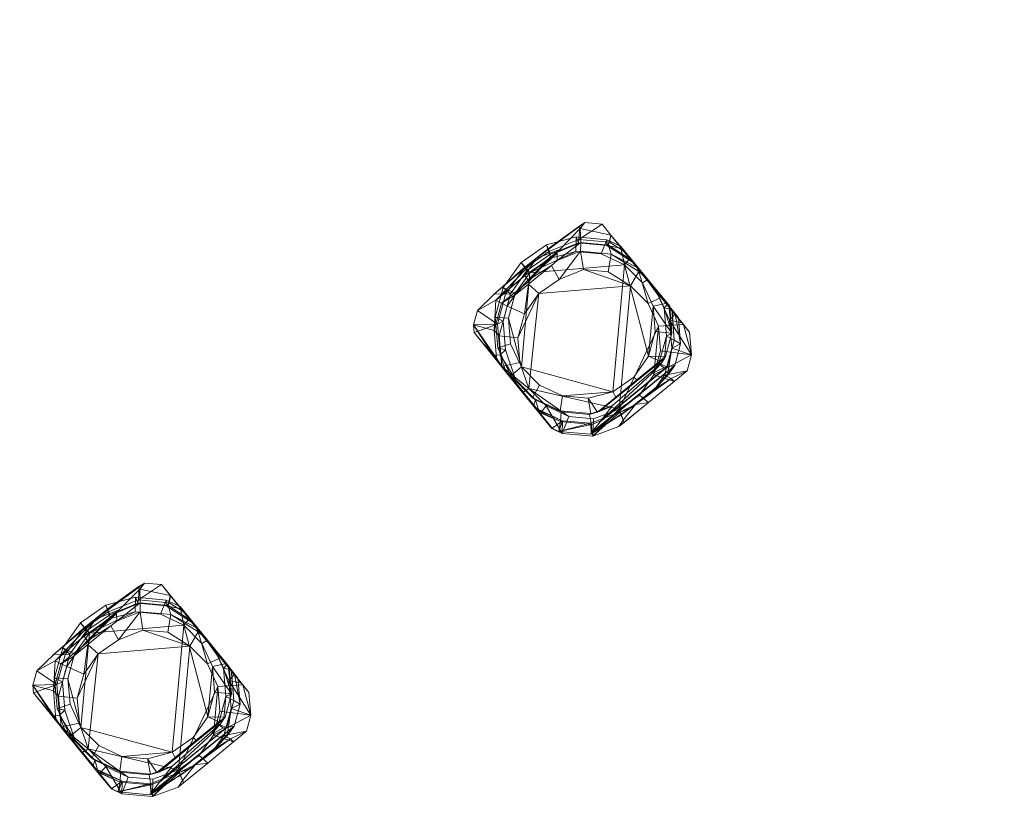
# Model space of a CAD drawing. Units: millimetres. Extents: x -3114 to -2311, y -3929 to -3188.
# Drawn here: x -2594 to -2528, y -3601 to -3547 of the extents above; entities that cross this region are included whole.
import ezdxf

# ---------------------------------------------------------------- set-up
doc = ezdxf.new("R2010")
doc.units = ezdxf.units.MM
doc.layers.add('Default', color=7, linetype='Continuous', true_color=0x000000)
doc.styles.add('Verdana normal', font='verdana.ttf')
doc.dimstyles.new('legeplads', dxfattribs={"dimscale": 4, "dimtxt": 3.5, "dimasz": 3, "dimexe": 1, "dimexo": 4, "dimgap": 1, "dimtad": 0, "dimtoh": 1, "dimdec": 0, "dimzin": 1, "dimdsep": 46, "dimtxsty": 'Verdana normal', "dimblk": 'ARCHTICK', "dimcen": 0.5, "dimazin": 1, "dimtfac": 1, "dimtdec": 4, "dimtix": 1, "dimtofl": 0, "dimtmove": 1, "dimatfit": 3, "dimldrblk": 'ARCHTICK', "dimfxl": 1, "dimtolj": 1, "dimtzin": 1, "dimarcsym": 0})

# ---------------------------------------------------------------- blocks, each defined once
blk = doc.blocks.new('_ArchTick')
at = {"color": 0, "linetype": 'ByBlock', "const_width": 0.15}
blk.add_lwpolyline([(-0.5, -0.5), (0.5, 0.5)], dxfattribs=at)
blk = doc.blocks.new('*D8')
at = {"layer": 'Default', "color": 0, "lineweight": -2}
for p, q in [((-3058.461, -3480.357), (-3058.461, -3193.63)), ((-2317.576, -3714.587), (-2317.576, -3193.63)), ((-3058.461, -3197.63), (-2708.629, -3197.63)), ((-2317.576, -3197.63), (-2667.407, -3197.63))]:
    blk.add_line(p, q, dxfattribs=at)
at = {"layer": 'Defpoints', "color": 0}
for p in [(-2317.576, -3197.63), (-3058.461, -3496.357), (-2317.576, -3730.587)]:
    blk.add_point(p, dxfattribs=at)
at = {"layer": 'Default', "color": 0, "lineweight": -2, "xscale": 12, "yscale": 12, "zscale": 12, "rotation": 180}
blk.add_blockref('_ArchTick', (-3058.461, -3197.63), dxfattribs=at)
at = {"layer": 'Default', "color": 0, "lineweight": -2, "xscale": 12, "yscale": 12, "zscale": 12}
blk.add_blockref('_ArchTick', (-2317.576, -3197.63), dxfattribs=at)
at = {"layer": 'Default', "color": 0, "insert": (-2688.018, -3197.63), "char_height": 14, "attachment_point": 5, "style": 'Verdana normal'}
blk.add_mtext('\\A1;741', dxfattribs=at)

msp = doc.modelspace()

# ---------------------------------------------------------------- dimensions: what is measured, and where the dimension line sits
at = {"layer": 'Default'}
dim = msp.add_linear_dim(base=(-2317.576, -3197.63), p1=(-3058.461, -3496.357), p2=(-2317.576, -3730.587), dimstyle='legeplads', override={"dimscale": 4, "dimtxt": 3.5, "dimasz": 3, "dimexe": 1, "dimexo": 4, "dimgap": 1, "dimtih": 0, "dimtoh": 0, "dimdec": 0, "dimlfac": 1, "dimzin": 1, "dimtxsty": 'Verdana normal', "dimblk": 'ArchTick', "dimsah": 0, "dimcen": 0.5, "dimadec": 2, "dimazin": 1, "dimtix": 0, "dimtmove": 0, "dimtzin": 1}, dxfattribs=at)
dim.commit()
dim.dimension.update_dxf_attribs({"geometry": '*D8', "text_midpoint": (-2688.018, -3197.63)})

# ---------------------------------------------------------------- meshes
at = {"layer": 'Default', "color": 18, "lineweight": 13, "true_color": 0x000000}
mesh = msp.add_polyface(dxfattribs=at)
corners = [(-2551.46, -3571.119), (-2551.46, -3571.119), (-2551.46, -3571.119), (-2552.429, -3572.492), (-2552.429, -3572.492), (-2552.429, -3572.492), (-2553.81, -3573.452), (-2553.81, -3573.452), (-2551.159, -3567.821), (-2551.159, -3567.821), (-2551.159, -3567.821), (-2555.544, -3574.096), (-2555.544, -3574.096), (-2557.219, -3573.944), (-2557.219, -3573.944), (-2559.925, -3572.035), (-2559.925, -3572.035), (-2558.74, -3573.228), (-2558.74, -3573.228), (-2560.521, -3570.294), (-2560.521, -3570.294), (-2560.662, -3568.618), (-2560.662, -3568.618), (-2559.251, -3565.622), (-2559.251, -3565.622), (-2560.221, -3566.996), (-2560.221, -3566.996), (-2553.049, -3565.102), (-2553.049, -3565.102), (-2553.049, -3565.102), (-2557.87, -3564.663), (-2557.87, -3564.663), (-2556.221, -3564.001), (-2556.221, -3564.001), (-2554.547, -3564.154), (-2554.547, -3564.154), (-2551.864, -3566.295), (-2551.864, -3566.295), (-2551.864, -3566.295), (-2551.019, -3569.496), (-2550.973, -3565.884), (-2550.973, -3565.884), (-2549.476, -3567.718), (-2549.476, -3567.718), (-2552.491, -3564.124), (-2552.491, -3564.124), (-2552.491, -3564.124), (-2552.203, -3564.376), (-2552.203, -3564.376), (-2554.347, -3562.95), (-2554.347, -3562.95), (-2556.422, -3562.761), (-2556.422, -3562.761), (-2558.39, -3563.718), (-2558.39, -3563.718), (-2558.39, -3563.718), (-2557.999, -3563.395), (-2557.999, -3563.395), (-2561.379, -3566.472), (-2561.379, -3566.472), (-2561.379, -3566.472), (-2560.847, -3565.718), (-2560.847, -3565.718), (-2560.847, -3565.718), (-2559.941, -3564.987), (-2559.941, -3564.987), (-2559.941, -3564.987), (-2561.925, -3568.483), (-2561.925, -3568.483), (-2561.751, -3570.559), (-2561.751, -3570.559), (-2560.356, -3572.306), (-2560.356, -3572.306), (-2560.356, -3572.306), (-2561.729, -3570.623), (-2561.729, -3570.623), (-2561.729, -3570.623), (-2559.176, -3573.752), (-2559.176, -3573.752), (-2559.176, -3573.752), (-2557.659, -3575.083), (-2557.659, -3575.083), (-2558.358, -3574.753), (-2558.358, -3574.753), (-2555.584, -3575.272), (-2555.584, -3575.272), (-2553.484, -3574.336), (-2553.484, -3574.336), (-2553.484, -3574.336), (-2553.839, -3574.622), (-2553.839, -3574.622), (-2550.091, -3571.573), (-2550.091, -3571.573), (-2550.091, -3571.573), (-2551.831, -3572.998), (-2551.831, -3572.998), (-2551.831, -3572.998), (-2548.926, -3569.772), (-2548.926, -3569.772), (-2549.22, -3570.854), (-2549.22, -3570.854), (-2549.056, -3568.233), (-2549.056, -3568.233), (-2549.056, -3568.233), (-2551.1, -3565.705), (-2551.1, -3565.705), (-2551.206, -3565.698), (-2551.206, -3565.698), (-2550.41, -3567.421), (-2550.41, -3567.421), (-2550.41, -3567.421), (-2549.566, -3567.598), (-2549.566, -3567.598), (-2549.566, -3567.598), (-2554.526, -3562.342), (-2554.526, -3562.342), (-2554.526, -3562.342), (-2553.068, -3563.288), (-2553.068, -3563.288), (-2552.641, -3563.828), (-2552.641, -3563.828), (-2556.416, -3562.17), (-2556.416, -3562.17), (-2558.012, -3562.893), (-2558.012, -3562.893), (-2558.019, -3562.834), (-2558.019, -3562.834), (-2560.03, -3564.77), (-2560.03, -3564.77), (-2560.03, -3564.77), (-2559.919, -3564.806), (-2559.919, -3564.806), (-2559.919, -3564.806), (-2559.919, -3564.806), (-2558.608, -3563.314), (-2558.608, -3563.314), (-2561.77, -3566.28), (-2561.77, -3566.28), (-2561.77, -3566.28), (-2560.903, -3565.763), (-2560.903, -3565.763), (-2562.267, -3568.112), (-2562.267, -3568.112), (-2562.109, -3570.003), (-2562.109, -3570.003), (-2561.567, -3570.793), (-2561.567, -3570.793), (-2559.371, -3573.487), (-2559.371, -3573.487), (-2559.371, -3573.487), (-2559.354, -3573.417), (-2559.354, -3573.417), (-2559.76, -3573.008), (-2559.76, -3573.008), (-2557.636, -3574.225), (-2557.636, -3574.225), (-2555.746, -3574.397), (-2555.746, -3574.397), (-2553.549, -3574.187), (-2553.549, -3574.187), (-2553.549, -3574.187), (-2553.776, -3573.645), (-2553.776, -3573.645), (-2553.776, -3573.645), (-2552.702, -3573.117), (-2552.702, -3573.117), (-2552.702, -3573.117), (-2550.75, -3571.144), (-2550.75, -3571.144), (-2550.75, -3571.144), (-2551.38, -3572.038), (-2551.38, -3572.038), (-2551.38, -3572.038), (-2551.434, -3572.083), (-2551.434, -3572.083), (-2550.31, -3571.364), (-2550.31, -3571.364), (-2550.31, -3571.364), (-2550.252, -3569.313), (-2550.252, -3569.313), (-2551.168, -3565.615), (-2551.168, -3565.615), (-2550.025, -3567.001), (-2550.025, -3567.001), (-2550.025, -3567.001), (-2553.287, -3563.017), (-2553.287, -3563.017), (-2554.382, -3561.667), (-2554.382, -3561.667), (-2554.382, -3561.667), (-2557.829, -3562.641), (-2557.829, -3562.641), (-2556.445, -3561.232), (-2556.445, -3561.232), (-2556.445, -3561.232), (-2558.911, -3563.523), (-2560.199, -3564.412), (-2560.199, -3564.412), (-2560.199, -3564.412), (-2562.161, -3566.074), (-2562.161, -3566.074), (-2562.161, -3566.074), (-2563.668, -3567.738), (-2563.668, -3567.738), (-2563.402, -3566.76), (-2563.402, -3566.76), (-2562.213, -3570), (-2562.213, -3570), (-2562.213, -3570), (-2562.221, -3569.99), (-2562.221, -3569.99), (-2563.626, -3568.248), (-2563.626, -3568.248), (-2557.891, -3574.949), (-2557.891, -3574.949), (-2558.323, -3574.746), (-2558.323, -3574.746), (-2559.377, -3573.475), (-2559.377, -3573.475), (-2559.392, -3573.457), (-2559.392, -3573.457), (-2559.392, -3573.457), (-2555.676, -3575.106), (-2555.676, -3575.106), (-2555.676, -3575.106), (-2555.757, -3575.143), (-2555.757, -3575.143), (-2552.684, -3573.102), (-2552.684, -3573.102), (-2553.086, -3573.39), (-2553.086, -3573.39), (-2553.674, -3573.797), (-2553.674, -3573.797), (-2553.674, -3573.797), (-2551.21, -3571.86), (-2551.21, -3571.86), (-2550.539, -3571.158), (-2550.539, -3571.158), (-2550.539, -3571.158), (-2549.659, -3569.026), (-2549.659, -3569.026), (-2550.059, -3570.494), (-2550.059, -3570.494), (-2550.059, -3570.494), (-2549.807, -3567.261), (-2549.807, -3567.261), (-2550.27, -3566.678), (-2550.27, -3566.678), (-2550.262, -3566.696), (-2550.262, -3566.696), (-2550.254, -3566.698), (-2550.254, -3566.698), (-2550.254, -3566.698), (-2553.575, -3562.629), (-2553.575, -3562.629), (-2554.367, -3561.665), (-2554.367, -3561.665), (-2554.46, -3562.151), (-2554.46, -3562.151), (-2554.46, -3562.151), (-2553.434, -3562.801), (-2553.434, -3562.801), (-2556.13, -3560.827), (-2556.13, -3560.827), (-2556.474, -3561.039), (-2556.474, -3561.039), (-2556.535, -3561.963), (-2556.535, -3561.963), (-2556.535, -3561.963), (-2554.971, -3560.933), (-2554.971, -3560.933), (-2558.592, -3562.57), (-2558.592, -3562.57), (-2558.579, -3562.782), (-2558.579, -3562.782), (-2558.579, -3562.782), (-2560.326, -3563.961), (-2560.326, -3563.961), (-2560.29, -3563.971), (-2560.29, -3563.971), (-2560.29, -3563.971), (-2561.491, -3565.674), (-2561.491, -3565.674), (-2561.491, -3565.674), (-2562.237, -3565.634), (-2562.237, -3565.634), (-2562.237, -3565.634), (-2562.038, -3567.685), (-2562.038, -3567.685), (-2562.334, -3569.818), (-2562.334, -3569.818), (-2562.334, -3569.818), (-2561.864, -3569.761), (-2561.864, -3569.761), (-2561.782, -3570.492), (-2561.782, -3570.492), (-2561.492, -3570.846), (-2561.492, -3570.846), (-2559.194, -3573.663), (-2559.194, -3573.663), (-2557.771, -3574.285), (-2557.771, -3574.285), (-2559.256, -3573.586), (-2559.256, -3573.586), (-2555.673, -3575.005), (-2555.673, -3575.005), (-2555.673, -3575.005), (-2555.696, -3574.473), (-2555.696, -3574.473), (-2555.1, -3574.298), (-2555.1, -3574.298), (-2555.047, -3574.233), (-2555.047, -3574.233), (-2555.047, -3574.233), (-2550.549, -3570.584), (-2550.549, -3570.584), (-2550.087, -3568.772), (-2550.087, -3568.772), (-2550.582, -3570.59), (-2550.582, -3570.59), (-2550.234, -3566.723), (-2550.234, -3566.723), (-2551.361, -3565.322), (-2551.361, -3565.322), (-2551.361, -3565.322), (-2550.778, -3566.585), (-2550.778, -3566.585), (-2552.893, -3563.448), (-2552.893, -3563.448), (-2552.893, -3563.448), (-2552.943, -3563.469), (-2552.943, -3563.469), (-2552.551, -3563.863), (-2552.551, -3563.863), (-2554.657, -3562.362), (-2554.657, -3562.362), (-2556.575, -3562.187), (-2556.575, -3562.187), (-2558.467, -3562.966), (-2558.467, -3562.966), (-2558.467, -3562.966), (-2560.049, -3564.066), (-2560.049, -3564.066), (-2561.16, -3565.64), (-2561.16, -3565.64), (-2561.16, -3565.64), (-2561.665, -3567.499), (-2561.665, -3567.499), (-2561.665, -3567.499), (-2561.504, -3569.418), (-2561.504, -3569.418), (-2560.903, -3571.553), (-2560.903, -3571.553), (-2560.831, -3571.434), (-2560.831, -3571.434), (-2559.474, -3572.8), (-2559.474, -3572.8), (-2559.588, -3573.173), (-2559.588, -3573.173), (-2559.588, -3573.173), (-2557.731, -3573.621), (-2557.731, -3573.621), (-2555.812, -3573.795), (-2555.812, -3573.795), (-2554.255, -3573.205), (-2554.255, -3573.205), (-2550.802, -3570.638), (-2550.802, -3570.638), (-2550.802, -3570.638), (-2551.122, -3570.363), (-2551.122, -3570.363), (-2551.122, -3570.363), (-2551.596, -3571.036), (-2551.596, -3571.036), (-2551.596, -3571.036), (-2550.617, -3568.504), (-2550.617, -3568.504), (-2550.523, -3566.336), (-2550.523, -3566.336), (-2550.523, -3566.336), (-2554.647, -3561.979), (-2554.647, -3561.979), (-2554.647, -3561.979), (-2553.716, -3562.417), (-2553.716, -3562.417), (-2553.596, -3562.567), (-2553.596, -3562.567), (-2552.924, -3563.405), (-2552.924, -3563.405), (-2552.924, -3563.405), (-2556.722, -3561.79), (-2556.722, -3561.79), (-2558.737, -3562.322), (-2558.737, -3562.322), (-2558.737, -3562.322), (-2560.448, -3563.511), (-2560.448, -3563.511), (-2561.65, -3565.214), (-2561.65, -3565.214), (-2561.65, -3565.214), (-2561.65, -3565.214), (-2562.196, -3567.224), (-2562.196, -3567.224), (-2562.196, -3567.224), (-2562.022, -3569.3), (-2562.022, -3569.3), (-2561.148, -3571.192), (-2561.148, -3571.192), (-2561.148, -3571.192), (-2559.68, -3572.67), (-2559.68, -3572.67), (-2557.795, -3573.558), (-2557.795, -3573.558), (-2555.72, -3573.746), (-2555.72, -3573.746), (-2554.286, -3573.23), (-2554.286, -3573.23), (-2555.157, -3573.608), (-2555.157, -3573.608), (-2555.28, -3573.647), (-2555.28, -3573.647), (-2555.28, -3573.647), (-2550.246, -3568.312), (-2550.246, -3568.312), (-2550.675, -3569.89), (-2550.675, -3569.89), (-2550.759, -3570.02), (-2550.759, -3570.02), (-2550.971, -3570.345), (-2550.971, -3570.345), (-2550.971, -3570.345), (-2550.465, -3566.403), (-2550.465, -3566.403), (-2550.399, -3566.481), (-2550.399, -3566.481), (-2551.868, -3564.681), (-2551.868, -3564.681), (-2551.868, -3564.681), (-2552.245, -3564.902), (-2552.245, -3564.902), (-2552.245, -3564.902), (-2551.52, -3566.472), (-2551.52, -3566.472), (-2551.52, -3566.472), (-2550.573, -3566.269), (-2550.573, -3566.269), (-2550.573, -3566.269), (-2553.065, -3563.215), (-2553.065, -3563.215), (-2553.065, -3563.215), (-2553.464, -3563.675), (-2553.464, -3563.675), (-2553.464, -3563.675), (-2555.029, -3562.938), (-2555.029, -3562.938), (-2555.029, -3562.938), (-2556.752, -3562.781), (-2556.752, -3562.781), (-2556.752, -3562.781), (-2558.425, -3563.223), (-2558.425, -3563.223), (-2558.425, -3563.223), (-2559.845, -3564.21), (-2559.845, -3564.21), (-2559.845, -3564.21), (-2560.843, -3565.624), (-2560.843, -3565.624), (-2560.843, -3565.624), (-2561.296, -3567.293), (-2561.296, -3567.293), (-2561.296, -3567.293), (-2561.152, -3569.016), (-2561.152, -3569.016), (-2561.152, -3569.016), (-2560.426, -3570.587), (-2560.426, -3570.587), (-2560.426, -3570.587), (-2559.207, -3571.814), (-2559.207, -3571.814), (-2559.207, -3571.814), (-2557.642, -3572.551), (-2557.642, -3572.551), (-2557.642, -3572.551), (-2555.92, -3572.707), (-2555.92, -3572.707), (-2555.92, -3572.707), (-2554.044, -3572.621), (-2554.044, -3572.621), (-2554.044, -3572.621), (-2554.247, -3572.266), (-2554.247, -3572.266), (-2554.247, -3572.266), (-2552.624, -3571.46), (-2552.624, -3571.46), (-2552.624, -3571.46), (-2552.826, -3571.278), (-2552.826, -3571.278), (-2552.826, -3571.278), (-2551.066, -3570.202), (-2551.066, -3570.202), (-2551.066, -3570.202), (-2551.829, -3569.865), (-2551.829, -3569.865), (-2551.829, -3569.865), (-2551.375, -3568.196), (-2551.375, -3568.196), (-2552.01, -3564.585), (-2552.01, -3564.585), (-2551.522, -3565.181), (-2551.522, -3565.181), (-2549.752, -3567.369), (-2549.461, -3567.737), (-2549.48, -3567.713), (-2550.97, -3565.888), (-2552.639, -3563.83), (-2553.005, -3563.367), (-2551.497, -3565.219), (-2552.911, -3563.497), (-2550.981, -3565.874), (-2552.205, -3564.374), (-2551.896, -3564.724), (-2553.068, -3563.288), (-2558.018, -3562.833), (-2558.639, -3563.335), (-2558.911, -3563.523), (-2562.14, -3570.09), (-2561.646, -3570.696), (-2561.453, -3570.933), (-2553.848, -3573.943), (-2551.422, -3565.303), (-2554.369, -3561.662), (-2553.433, -3562.802), (-2559.484, -3563.292), (-2558.602, -3562.578), (-2556.482, -3561.045), (-2559.604, -3563.394), (-2559.423, -3563.26), (-2562.314, -3565.693), (-2562.62, -3569.469), (-2561.488, -3570.851), (-2560.9, -3571.558), (-2553.025, -3563.281), (-2553.718, -3562.415), (-2560.26, -3564.46), (-2561.982, -3565.934)]
mesh.append_faces([[corners[k] for k in face] for face in [(0, 3, 6, 8), (6, 11, 13, 15), (13, 17, 15, 15), (15, 19, 21, 23), (21, 25, 23, 23), (6, 15, 23, 27), (23, 30, 32, 27), (32, 34, 27, 27), (27, 36, 8, 6), (39, 0, 8, 8), (9, 37, 40, 42), (44, 47, 41, 38), (44, 38, 28, 28), (29, 35, 49, 45), (35, 33, 51, 50), (31, 53, 56, 52), (33, 31, 52, 52), (26, 58, 61, 64), (24, 26, 64, 64), (26, 22, 67, 59), (22, 20, 69, 68), (71, 74, 70, 16), (20, 16, 70, 70), (72, 16, 18, 77), (80, 82, 78, 18), (80, 18, 14, 14), (14, 12, 84, 81), (7, 86, 89, 85), (12, 7, 85, 85), (1, 91, 94, 4), (97, 99, 92, 2), (97, 2, 39, 39), (39, 10, 43, 98), (43, 101, 98, 98), (104, 106, 108, 111), (114, 117, 119, 49), (45, 49, 119, 119), (50, 51, 121, 115), (123, 125, 122, 56), (52, 56, 122, 122), (127, 130, 134, 134), (62, 60, 136, 139), (136, 131, 128, 139), (59, 67, 141, 137), (68, 69, 143, 142), (75, 145, 144, 69), (147, 150, 152, 152), (154, 151, 148, 82), (154, 82, 80, 80), (81, 84, 156, 155), (89, 158, 161, 85), (85, 161, 157, 157), (164, 162, 159, 159), (167, 170, 173, 175), (97, 178, 168, 99), (99, 168, 176, 176), (97, 102, 112, 109), (97, 109, 179, 179), (110, 106, 180, 182), (185, 118, 116, 187), (121, 126, 190, 192), (195, 135, 132, 196), (197, 133, 138, 199), (202, 204, 200, 141), (141, 200, 137, 137), (143, 206, 209, 203), (209, 211, 203, 203), (142, 143, 203, 203), (143, 146, 207, 207), (213, 215, 217, 154), (151, 154, 217, 219), (222, 225, 214, 156), (155, 156, 214, 214), (161, 165, 227, 229), (161, 229, 231, 231), (234, 171, 169, 236), (239, 241, 237, 178), (178, 237, 168, 168), (179, 109, 183, 240), (183, 244, 240, 240), (246, 248, 250, 250), (253, 255, 257, 260), (262, 264, 266, 269), (269, 266, 258, 256), (271, 273, 267, 265), (272, 276, 278, 274), (281, 279, 277, 284), (287, 282, 285, 204), (287, 204, 202, 202), (289, 292, 288, 211), (203, 211, 288, 288), (293, 290, 294, 296), (298, 215, 213, 300), (298, 300, 302, 302), (225, 304, 307, 214), (214, 307, 301, 301), (308, 305, 309, 311), (314, 242, 240, 316), (314, 316, 318, 318), (240, 244, 320, 317), (251, 249, 317, 320), (246, 323, 325, 248), (328, 330, 333, 333), (261, 259, 334, 331), (261, 331, 329, 329), (257, 268, 336, 335), (266, 275, 338, 337), (273, 280, 341, 339), (278, 283, 343, 342), (282, 287, 346, 344), (288, 292, 349, 347), (297, 351, 353, 292), (292, 353, 350, 350), (355, 354, 352, 357), (300, 360, 356, 302), (302, 356, 358, 358), (301, 307, 362, 361), (312, 364, 363, 307), (366, 369, 372, 372), (316, 375, 370, 318), (318, 370, 367, 367), (317, 249, 326, 376), (325, 323, 378, 378), (380, 383, 386, 334), (330, 334, 386, 388), (335, 336, 390, 381), (336, 340, 392, 391), (339, 341, 395, 393), (341, 345, 397, 396), (343, 348, 401, 398), (347, 349, 404, 402), (350, 353, 406, 405), (354, 355, 409, 407), (356, 360, 411, 410), (361, 362, 413, 412), (363, 364, 415, 417), (417, 419, 414, 363), (422, 424, 426, 376), (371, 376, 426, 428), (326, 379, 432, 423), (432, 434, 423, 423), (376, 326, 423, 423), (436, 438, 441, 445), (437, 448, 450, 439), (384, 382, 453, 451), (384, 451, 449, 449), (381, 390, 456, 454), (390, 394, 459, 457), (393, 395, 462, 460), (395, 399, 465, 463), (400, 403, 468, 466), (402, 404, 471, 469), (404, 408, 474, 472), (407, 409, 477, 475), (410, 411, 480, 478), (412, 413, 483, 481), (486, 489, 484, 420), (413, 420, 484, 484), (492, 495, 490, 487), (493, 498, 501, 496), (424, 422, 504, 502), (424, 502, 499, 499), (434, 446, 442, 423), (423, 442, 505, 505), (443, 440, 452, 503), (452, 455, 458, 464), (458, 461, 464, 464), (464, 467, 470, 476), (470, 473, 476, 476), (476, 479, 482, 491), (482, 485, 491, 491), (464, 476, 491, 452), (491, 497, 503, 452), (505, 443, 503, 503), (373, 369, 429, 429), (232, 223, 156, 163), (7, 5, 95, 87), (333, 330, 389, 389), (106, 506, 508, 180), (193, 262, 269, 188), (193, 188, 115, 121), (48, 46, 120, 120), (507, 107, 105, 105), (31, 24, 65, 54), (152, 150, 220, 220), (510, 113, 103, 511), (510, 511, 512, 513), (513, 514, 515, 510), (516, 510, 515, 515), (517, 518, 519, 519), (129, 124, 57, 55), (129, 55, 66, 63), (166, 160, 90, 96), (90, 88, 96, 96), (520, 521, 186, 509), (522, 523, 524, 191), (525, 526, 527, 208), (527, 76, 73, 149), (73, 79, 83, 149), (527, 149, 153, 221), (221, 218, 210, 527), (527, 210, 208, 208), (166, 96, 93, 177), (93, 100, 177, 177), (166, 177, 174, 228), (228, 174, 172, 235), (230, 228, 235, 235), (243, 315, 310, 306), (243, 306, 226, 224), (233, 528, 230, 224), (224, 230, 235, 243), (238, 243, 235, 235), (184, 181, 529, 509), (509, 186, 189, 184), (189, 270, 530, 254), (184, 189, 254, 321), (245, 184, 321, 321), (327, 332, 324, 247), (531, 327, 247, 252), (252, 321, 254, 531), (532, 533, 534, 535), (263, 194, 191, 536), (191, 524, 198, 536), (534, 263, 536, 535), (535, 536, 286, 537), (295, 538, 291, 212), (212, 210, 218, 216), (295, 212, 216, 299), (539, 295, 299, 303), (539, 303, 359, 540), (430, 427, 418, 365), (418, 416, 365, 365), (374, 430, 365, 313), (368, 374, 313, 319), (315, 319, 313, 310), (425, 500, 494, 488), (427, 425, 488, 421), (418, 427, 421, 421), (377, 322, 387, 541), (377, 541, 385, 431), (431, 385, 542, 433), (542, 447, 435, 433), (433, 435, 444, 444), (63, 140, 129, 129), (198, 543, 536, 536), (543, 544, 201, 536), (205, 286, 536, 201)]], dxfattribs={"color": 18})
mesh = msp.add_polyface(dxfattribs=at)
corners = [(-2581.248, -3595.498), (-2581.248, -3595.498), (-2581.248, -3595.498), (-2582.217, -3596.872), (-2582.217, -3596.872), (-2582.217, -3596.872), (-2583.598, -3597.831), (-2583.598, -3597.831), (-2580.947, -3592.2), (-2580.947, -3592.2), (-2580.947, -3592.2), (-2585.333, -3598.476), (-2585.333, -3598.476), (-2587.007, -3598.324), (-2587.007, -3598.324), (-2589.713, -3596.415), (-2589.713, -3596.415), (-2588.528, -3597.608), (-2588.528, -3597.608), (-2590.309, -3594.673), (-2590.309, -3594.673), (-2590.45, -3592.998), (-2590.45, -3592.998), (-2589.039, -3590.002), (-2589.039, -3590.002), (-2590.009, -3591.375), (-2590.009, -3591.375), (-2582.837, -3589.481), (-2582.837, -3589.481), (-2582.837, -3589.481), (-2587.659, -3589.042), (-2587.659, -3589.042), (-2586.009, -3588.381), (-2586.009, -3588.381), (-2584.335, -3588.533), (-2584.335, -3588.533), (-2581.653, -3590.674), (-2581.653, -3590.674), (-2581.653, -3590.674), (-2580.807, -3593.876), (-2580.761, -3590.264), (-2580.761, -3590.264), (-2579.264, -3592.098), (-2579.264, -3592.098), (-2582.279, -3588.504), (-2582.279, -3588.504), (-2582.279, -3588.504), (-2581.991, -3588.756), (-2581.991, -3588.756), (-2584.135, -3587.329), (-2584.135, -3587.329), (-2586.211, -3587.14), (-2586.211, -3587.14), (-2588.179, -3588.098), (-2588.179, -3588.098), (-2588.179, -3588.098), (-2587.787, -3587.774), (-2587.787, -3587.774), (-2591.167, -3590.851), (-2591.167, -3590.851), (-2591.167, -3590.851), (-2590.635, -3590.098), (-2590.635, -3590.098), (-2590.635, -3590.098), (-2589.729, -3589.367), (-2589.729, -3589.367), (-2589.729, -3589.367), (-2591.713, -3592.862), (-2591.713, -3592.862), (-2591.539, -3594.938), (-2591.539, -3594.938), (-2590.145, -3596.685), (-2590.145, -3596.685), (-2590.145, -3596.685), (-2591.517, -3595.002), (-2591.517, -3595.002), (-2591.517, -3595.002), (-2588.964, -3598.132), (-2588.964, -3598.132), (-2588.964, -3598.132), (-2587.447, -3599.462), (-2587.447, -3599.462), (-2588.147, -3599.133), (-2588.147, -3599.133), (-2585.372, -3599.651), (-2585.372, -3599.651), (-2583.272, -3598.716), (-2583.272, -3598.716), (-2583.272, -3598.716), (-2583.627, -3599.001), (-2583.627, -3599.001), (-2579.879, -3595.953), (-2579.879, -3595.953), (-2579.879, -3595.953), (-2581.62, -3597.377), (-2581.62, -3597.377), (-2581.62, -3597.377), (-2578.715, -3594.151), (-2578.715, -3594.151), (-2579.009, -3595.233), (-2579.009, -3595.233), (-2578.844, -3592.613), (-2578.844, -3592.613), (-2578.844, -3592.613), (-2580.888, -3590.085), (-2580.888, -3590.085), (-2580.995, -3590.078), (-2580.995, -3590.078), (-2580.199, -3591.801), (-2580.199, -3591.801), (-2580.199, -3591.801), (-2579.354, -3591.978), (-2579.354, -3591.978), (-2579.354, -3591.978), (-2584.314, -3586.721), (-2584.314, -3586.721), (-2584.314, -3586.721), (-2582.856, -3587.668), (-2582.856, -3587.668), (-2582.429, -3588.207), (-2582.429, -3588.207), (-2586.205, -3586.549), (-2586.205, -3586.549), (-2587.8, -3587.272), (-2587.8, -3587.272), (-2587.807, -3587.213), (-2587.807, -3587.213), (-2589.818, -3589.15), (-2589.818, -3589.15), (-2589.818, -3589.15), (-2589.707, -3589.185), (-2589.707, -3589.185), (-2589.707, -3589.185), (-2589.707, -3589.185), (-2588.396, -3587.694), (-2588.396, -3587.694), (-2591.558, -3590.66), (-2591.558, -3590.66), (-2591.558, -3590.66), (-2590.691, -3590.143), (-2590.691, -3590.143), (-2592.056, -3592.491), (-2592.056, -3592.491), (-2591.897, -3594.383), (-2591.897, -3594.383), (-2591.355, -3595.173), (-2591.355, -3595.173), (-2589.159, -3597.866), (-2589.159, -3597.866), (-2589.159, -3597.866), (-2589.142, -3597.796), (-2589.142, -3597.796), (-2589.548, -3597.387), (-2589.548, -3597.387), (-2587.425, -3598.604), (-2587.425, -3598.604), (-2585.534, -3598.776), (-2585.534, -3598.776), (-2583.338, -3598.567), (-2583.338, -3598.567), (-2583.338, -3598.567), (-2583.564, -3598.025), (-2583.564, -3598.025), (-2583.564, -3598.025), (-2582.49, -3597.496), (-2582.49, -3597.496), (-2582.49, -3597.496), (-2580.538, -3595.524), (-2580.538, -3595.524), (-2580.538, -3595.524), (-2581.168, -3596.417), (-2581.168, -3596.417), (-2581.168, -3596.417), (-2581.222, -3596.462), (-2581.222, -3596.462), (-2580.098, -3595.743), (-2580.098, -3595.743), (-2580.098, -3595.743), (-2580.04, -3593.692), (-2580.04, -3593.692), (-2580.956, -3589.994), (-2580.956, -3589.994), (-2579.813, -3591.381), (-2579.813, -3591.381), (-2579.813, -3591.381), (-2583.076, -3587.397), (-2583.076, -3587.397), (-2584.17, -3586.046), (-2584.17, -3586.046), (-2584.17, -3586.046), (-2587.617, -3587.02), (-2587.617, -3587.02), (-2586.233, -3585.611), (-2586.233, -3585.611), (-2586.233, -3585.611), (-2588.699, -3587.903), (-2589.988, -3588.792), (-2589.988, -3588.792), (-2589.988, -3588.792), (-2591.949, -3590.454), (-2591.949, -3590.454), (-2591.949, -3590.454), (-2593.457, -3592.118), (-2593.457, -3592.118), (-2593.191, -3591.14), (-2593.191, -3591.14), (-2592.001, -3594.379), (-2592.001, -3594.379), (-2592.001, -3594.379), (-2592.009, -3594.369), (-2592.009, -3594.369), (-2593.414, -3592.627), (-2593.414, -3592.627), (-2587.679, -3599.328), (-2587.679, -3599.328), (-2588.111, -3599.125), (-2588.111, -3599.125), (-2589.165, -3597.855), (-2589.165, -3597.855), (-2589.18, -3597.836), (-2589.18, -3597.836), (-2589.18, -3597.836), (-2585.464, -3599.485), (-2585.464, -3599.485), (-2585.464, -3599.485), (-2585.545, -3599.523), (-2585.545, -3599.523), (-2582.472, -3597.481), (-2582.472, -3597.481), (-2582.874, -3597.77), (-2582.874, -3597.77), (-2583.463, -3598.176), (-2583.463, -3598.176), (-2583.463, -3598.176), (-2580.998, -3596.239), (-2580.998, -3596.239), (-2580.327, -3595.537), (-2580.327, -3595.537), (-2580.327, -3595.537), (-2579.448, -3593.406), (-2579.448, -3593.406), (-2579.847, -3594.874), (-2579.847, -3594.874), (-2579.847, -3594.874), (-2579.596, -3591.64), (-2579.596, -3591.64), (-2580.058, -3591.057), (-2580.058, -3591.057), (-2580.05, -3591.076), (-2580.05, -3591.076), (-2580.042, -3591.078), (-2580.042, -3591.078), (-2580.042, -3591.078), (-2583.363, -3587.008), (-2583.363, -3587.008), (-2584.155, -3586.044), (-2584.155, -3586.044), (-2584.248, -3586.531), (-2584.248, -3586.531), (-2584.248, -3586.531), (-2583.222, -3587.18), (-2583.222, -3587.18), (-2585.918, -3585.207), (-2585.918, -3585.207), (-2586.263, -3585.419), (-2586.263, -3585.419), (-2586.323, -3586.342), (-2586.323, -3586.342), (-2586.323, -3586.342), (-2584.76, -3585.312), (-2584.76, -3585.312), (-2588.381, -3586.95), (-2588.381, -3586.95), (-2588.367, -3587.162), (-2588.367, -3587.162), (-2588.367, -3587.162), (-2590.114, -3588.341), (-2590.114, -3588.341), (-2590.078, -3588.351), (-2590.078, -3588.351), (-2590.078, -3588.351), (-2591.28, -3590.053), (-2591.28, -3590.053), (-2591.28, -3590.053), (-2592.025, -3590.013), (-2592.025, -3590.013), (-2592.025, -3590.013), (-2591.826, -3592.064), (-2591.826, -3592.064), (-2592.123, -3594.198), (-2592.123, -3594.198), (-2592.123, -3594.198), (-2591.652, -3594.14), (-2591.652, -3594.14), (-2591.57, -3594.871), (-2591.57, -3594.871), (-2591.28, -3595.225), (-2591.28, -3595.225), (-2588.983, -3598.042), (-2588.983, -3598.042), (-2587.56, -3598.664), (-2587.56, -3598.664), (-2589.045, -3597.965), (-2589.045, -3597.965), (-2585.461, -3599.385), (-2585.461, -3599.385), (-2585.461, -3599.385), (-2585.484, -3598.853), (-2585.484, -3598.853), (-2584.888, -3598.677), (-2584.888, -3598.677), (-2584.835, -3598.613), (-2584.835, -3598.613), (-2584.835, -3598.613), (-2580.337, -3594.964), (-2580.337, -3594.964), (-2579.876, -3593.152), (-2579.876, -3593.152), (-2580.37, -3594.97), (-2580.37, -3594.97), (-2580.022, -3591.103), (-2580.022, -3591.103), (-2581.149, -3589.702), (-2581.149, -3589.702), (-2581.149, -3589.702), (-2580.566, -3590.964), (-2580.566, -3590.964), (-2582.681, -3587.828), (-2582.681, -3587.828), (-2582.681, -3587.828), (-2582.731, -3587.849), (-2582.731, -3587.849), (-2582.34, -3588.243), (-2582.34, -3588.243), (-2584.445, -3586.741), (-2584.445, -3586.741), (-2586.363, -3586.566), (-2586.363, -3586.566), (-2588.255, -3587.346), (-2588.255, -3587.346), (-2588.255, -3587.346), (-2589.837, -3588.445), (-2589.837, -3588.445), (-2590.948, -3590.019), (-2590.948, -3590.019), (-2590.948, -3590.019), (-2591.453, -3591.878), (-2591.453, -3591.878), (-2591.453, -3591.878), (-2591.292, -3593.798), (-2591.292, -3593.798), (-2590.692, -3595.933), (-2590.692, -3595.933), (-2590.619, -3595.813), (-2590.619, -3595.813), (-2589.262, -3597.18), (-2589.262, -3597.18), (-2589.376, -3597.552), (-2589.376, -3597.552), (-2589.376, -3597.552), (-2587.519, -3598), (-2587.519, -3598), (-2585.6, -3598.175), (-2585.6, -3598.175), (-2584.044, -3597.585), (-2584.044, -3597.585), (-2580.59, -3595.018), (-2580.59, -3595.018), (-2580.59, -3595.018), (-2580.91, -3594.743), (-2580.91, -3594.743), (-2580.91, -3594.743), (-2581.385, -3595.415), (-2581.385, -3595.415), (-2581.385, -3595.415), (-2580.405, -3592.884), (-2580.405, -3592.884), (-2580.311, -3590.715), (-2580.311, -3590.715), (-2580.311, -3590.715), (-2584.436, -3586.358), (-2584.436, -3586.358), (-2584.436, -3586.358), (-2583.505, -3586.796), (-2583.505, -3586.796), (-2583.384, -3586.947), (-2583.384, -3586.947), (-2582.712, -3587.785), (-2582.712, -3587.785), (-2582.712, -3587.785), (-2586.511, -3586.169), (-2586.511, -3586.169), (-2588.525, -3586.701), (-2588.525, -3586.701), (-2588.525, -3586.701), (-2590.237, -3587.89), (-2590.237, -3587.89), (-2591.438, -3589.593), (-2591.438, -3589.593), (-2591.438, -3589.593), (-2591.438, -3589.593), (-2591.984, -3591.604), (-2591.984, -3591.604), (-2591.984, -3591.604), (-2591.81, -3593.68), (-2591.81, -3593.68), (-2590.936, -3595.571), (-2590.936, -3595.571), (-2590.936, -3595.571), (-2589.468, -3597.05), (-2589.468, -3597.05), (-2587.583, -3597.937), (-2587.583, -3597.937), (-2585.508, -3598.126), (-2585.508, -3598.126), (-2584.074, -3597.61), (-2584.074, -3597.61), (-2584.945, -3597.988), (-2584.945, -3597.988), (-2585.068, -3598.027), (-2585.068, -3598.027), (-2585.068, -3598.027), (-2580.034, -3592.691), (-2580.034, -3592.691), (-2580.463, -3594.27), (-2580.463, -3594.27), (-2580.547, -3594.399), (-2580.547, -3594.399), (-2580.759, -3594.724), (-2580.759, -3594.724), (-2580.759, -3594.724), (-2580.254, -3590.783), (-2580.254, -3590.783), (-2580.188, -3590.861), (-2580.188, -3590.861), (-2581.656, -3589.06), (-2581.656, -3589.06), (-2581.656, -3589.06), (-2582.034, -3589.282), (-2582.034, -3589.282), (-2582.034, -3589.282), (-2581.308, -3590.852), (-2581.308, -3590.852), (-2581.308, -3590.852), (-2580.361, -3590.648), (-2580.361, -3590.648), (-2580.361, -3590.648), (-2582.853, -3587.594), (-2582.853, -3587.594), (-2582.853, -3587.594), (-2583.253, -3588.054), (-2583.253, -3588.054), (-2583.253, -3588.054), (-2584.818, -3587.318), (-2584.818, -3587.318), (-2584.818, -3587.318), (-2586.54, -3587.161), (-2586.54, -3587.161), (-2586.54, -3587.161), (-2588.213, -3587.603), (-2588.213, -3587.603), (-2588.213, -3587.603), (-2589.634, -3588.59), (-2589.634, -3588.59), (-2589.634, -3588.59), (-2590.631, -3590.003), (-2590.631, -3590.003), (-2590.631, -3590.003), (-2591.085, -3591.672), (-2591.085, -3591.672), (-2591.085, -3591.672), (-2590.94, -3593.396), (-2590.94, -3593.396), (-2590.94, -3593.396), (-2590.215, -3594.966), (-2590.215, -3594.966), (-2590.215, -3594.966), (-2588.996, -3596.194), (-2588.996, -3596.194), (-2588.996, -3596.194), (-2587.431, -3596.93), (-2587.431, -3596.93), (-2587.431, -3596.93), (-2585.708, -3597.087), (-2585.708, -3597.087), (-2585.708, -3597.087), (-2583.832, -3597.001), (-2583.832, -3597.001), (-2583.832, -3597.001), (-2584.035, -3596.645), (-2584.035, -3596.645), (-2584.035, -3596.645), (-2582.413, -3595.839), (-2582.413, -3595.839), (-2582.413, -3595.839), (-2582.615, -3595.658), (-2582.615, -3595.658), (-2582.615, -3595.658), (-2580.854, -3594.581), (-2580.854, -3594.581), (-2580.854, -3594.581), (-2581.617, -3594.245), (-2581.617, -3594.245), (-2581.617, -3594.245), (-2581.164, -3592.575), (-2581.164, -3592.575), (-2581.798, -3588.965), (-2581.798, -3588.965), (-2581.31, -3589.561), (-2581.31, -3589.561), (-2579.541, -3591.749), (-2579.249, -3592.117), (-2579.268, -3592.093), (-2580.758, -3590.267), (-2582.427, -3588.209), (-2582.794, -3587.747), (-2581.285, -3589.598), (-2582.699, -3587.876), (-2580.769, -3590.254), (-2581.993, -3588.753), (-2581.684, -3589.103), (-2582.856, -3587.667), (-2587.807, -3587.213), (-2588.427, -3587.715), (-2588.699, -3587.903), (-2591.929, -3594.47), (-2591.435, -3595.076), (-2591.242, -3595.312), (-2583.636, -3598.322), (-2581.21, -3589.682), (-2584.157, -3586.042), (-2583.221, -3587.182), (-2589.273, -3587.671), (-2588.39, -3586.957), (-2586.27, -3585.425), (-2589.393, -3587.773), (-2589.211, -3587.639), (-2592.102, -3590.073), (-2592.408, -3593.848), (-2591.276, -3595.231), (-2590.688, -3595.937), (-2582.813, -3587.661), (-2583.506, -3586.794), (-2590.049, -3588.84), (-2591.771, -3590.313)]
mesh.append_faces([[corners[k] for k in face] for face in [(0, 3, 6, 8), (6, 11, 13, 15), (13, 17, 15, 15), (15, 19, 21, 23), (21, 25, 23, 23), (6, 15, 23, 27), (23, 30, 32, 27), (32, 34, 27, 27), (27, 36, 8, 6), (39, 0, 8, 8), (9, 37, 40, 42), (44, 47, 41, 38), (44, 38, 28, 28), (29, 35, 49, 45), (35, 33, 51, 50), (31, 53, 56, 52), (33, 31, 52, 52), (26, 58, 61, 64), (24, 26, 64, 64), (26, 22, 67, 59), (22, 20, 69, 68), (71, 74, 70, 16), (20, 16, 70, 70), (72, 16, 18, 77), (80, 82, 78, 18), (80, 18, 14, 14), (14, 12, 84, 81), (7, 86, 89, 85), (12, 7, 85, 85), (1, 91, 94, 4), (97, 99, 92, 2), (97, 2, 39, 39), (39, 10, 43, 98), (43, 101, 98, 98), (104, 106, 108, 111), (114, 117, 119, 49), (45, 49, 119, 119), (50, 51, 121, 115), (123, 125, 122, 56), (52, 56, 122, 122), (127, 130, 134, 134), (62, 60, 136, 139), (136, 131, 128, 139), (59, 67, 141, 137), (68, 69, 143, 142), (75, 145, 144, 69), (147, 150, 152, 152), (154, 151, 148, 82), (154, 82, 80, 80), (81, 84, 156, 155), (89, 158, 161, 85), (85, 161, 157, 157), (164, 162, 159, 159), (167, 170, 173, 175), (97, 178, 168, 99), (99, 168, 176, 176), (97, 102, 112, 109), (97, 109, 179, 179), (110, 106, 180, 182), (185, 118, 116, 187), (121, 126, 190, 192), (195, 135, 132, 196), (197, 133, 138, 199), (202, 204, 200, 141), (141, 200, 137, 137), (143, 206, 209, 203), (209, 211, 203, 203), (142, 143, 203, 203), (143, 146, 207, 207), (213, 215, 217, 154), (151, 154, 217, 219), (222, 225, 214, 156), (155, 156, 214, 214), (161, 165, 227, 229), (161, 229, 231, 231), (234, 171, 169, 236), (239, 241, 237, 178), (178, 237, 168, 168), (179, 109, 183, 240), (183, 244, 240, 240), (246, 248, 250, 250), (253, 255, 257, 260), (262, 264, 266, 269), (269, 266, 258, 256), (271, 273, 267, 265), (272, 276, 278, 274), (281, 279, 277, 284), (287, 282, 285, 204), (287, 204, 202, 202), (289, 292, 288, 211), (203, 211, 288, 288), (293, 290, 294, 296), (298, 215, 213, 300), (298, 300, 302, 302), (225, 304, 307, 214), (214, 307, 301, 301), (308, 305, 309, 311), (314, 242, 240, 316), (314, 316, 318, 318), (240, 244, 320, 317), (251, 249, 317, 320), (246, 323, 325, 248), (328, 330, 333, 333), (261, 259, 334, 331), (261, 331, 329, 329), (257, 268, 336, 335), (266, 275, 338, 337), (273, 280, 341, 339), (278, 283, 343, 342), (282, 287, 346, 344), (288, 292, 349, 347), (297, 351, 353, 292), (292, 353, 350, 350), (355, 354, 352, 357), (300, 360, 356, 302), (302, 356, 358, 358), (301, 307, 362, 361), (312, 364, 363, 307), (366, 369, 372, 372), (316, 375, 370, 318), (318, 370, 367, 367), (317, 249, 326, 376), (325, 323, 378, 378), (380, 383, 386, 334), (330, 334, 386, 388), (335, 336, 390, 381), (336, 340, 392, 391), (339, 341, 395, 393), (341, 345, 397, 396), (343, 348, 401, 398), (347, 349, 404, 402), (350, 353, 406, 405), (354, 355, 409, 407), (356, 360, 411, 410), (361, 362, 413, 412), (363, 364, 415, 417), (417, 419, 414, 363), (422, 424, 426, 376), (371, 376, 426, 428), (326, 379, 432, 423), (432, 434, 423, 423), (376, 326, 423, 423), (436, 438, 441, 445), (437, 448, 450, 439), (384, 382, 453, 451), (384, 451, 449, 449), (381, 390, 456, 454), (390, 394, 459, 457), (393, 395, 462, 460), (395, 399, 465, 463), (400, 403, 468, 466), (402, 404, 471, 469), (404, 408, 474, 472), (407, 409, 477, 475), (410, 411, 480, 478), (412, 413, 483, 481), (486, 489, 484, 420), (413, 420, 484, 484), (492, 495, 490, 487), (493, 498, 501, 496), (424, 422, 504, 502), (424, 502, 499, 499), (434, 446, 442, 423), (423, 442, 505, 505), (443, 440, 452, 503), (452, 455, 458, 464), (458, 461, 464, 464), (464, 467, 470, 476), (470, 473, 476, 476), (476, 479, 482, 491), (482, 485, 491, 491), (464, 476, 491, 452), (491, 497, 503, 452), (505, 443, 503, 503), (373, 369, 429, 429), (232, 223, 156, 163), (7, 5, 95, 87), (333, 330, 389, 389), (106, 506, 508, 180), (193, 262, 269, 188), (193, 188, 115, 121), (48, 46, 120, 120), (507, 107, 105, 105), (31, 24, 65, 54), (152, 150, 220, 220), (510, 113, 103, 511), (510, 511, 512, 513), (513, 514, 515, 510), (516, 510, 515, 515), (517, 518, 519, 519), (129, 124, 57, 55), (129, 55, 66, 63), (166, 160, 90, 96), (90, 88, 96, 96), (520, 521, 186, 509), (522, 523, 524, 191), (525, 526, 527, 208), (527, 76, 73, 149), (73, 79, 83, 149), (527, 149, 153, 221), (221, 218, 210, 527), (527, 210, 208, 208), (166, 96, 93, 177), (93, 100, 177, 177), (166, 177, 174, 228), (228, 174, 172, 235), (230, 228, 235, 235), (243, 315, 310, 306), (243, 306, 226, 224), (233, 528, 230, 224), (224, 230, 235, 243), (238, 243, 235, 235), (184, 181, 529, 509), (509, 186, 189, 184), (189, 270, 530, 254), (184, 189, 254, 321), (245, 184, 321, 321), (327, 332, 324, 247), (531, 327, 247, 252), (252, 321, 254, 531), (532, 533, 534, 535), (263, 194, 191, 536), (191, 524, 198, 536), (534, 263, 536, 535), (535, 536, 286, 537), (295, 538, 291, 212), (212, 210, 218, 216), (295, 212, 216, 299), (539, 295, 299, 303), (539, 303, 359, 540), (430, 427, 418, 365), (418, 416, 365, 365), (374, 430, 365, 313), (368, 374, 313, 319), (315, 319, 313, 310), (425, 500, 494, 488), (427, 425, 488, 421), (418, 427, 421, 421), (377, 322, 387, 541), (377, 541, 385, 431), (431, 385, 542, 433), (542, 447, 435, 433), (433, 435, 444, 444), (63, 140, 129, 129), (198, 543, 536, 536), (543, 544, 201, 536), (205, 286, 536, 201)]], dxfattribs={"color": 18})

doc.saveas('drawing.dxf')
